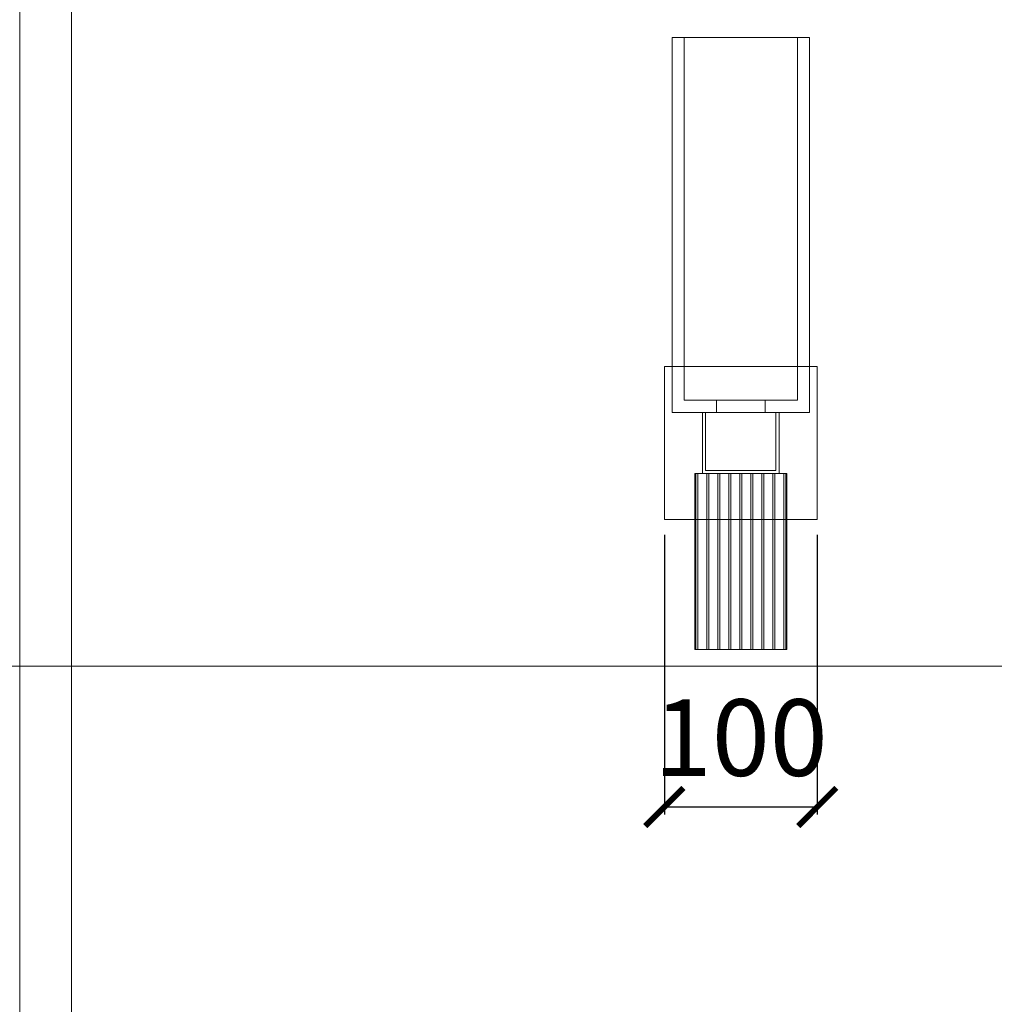
# Model space of a CAD drawing. Units: millimetres. Extents: x -605612583 to 17, y -1703670707 to 113.
# Drawn here: x -605612583 to -605611946, y -1703669979 to -1703669335 of the extents above; entities that cross this region are included whole.
import ezdxf

# ---------------------------------------------------------------- set-up
doc = ezdxf.new("R2010")
doc.units = ezdxf.units.MM
doc.layers.get('0').update_dxf_attribs({"lineweight": 9, "true_color": 0x1c1c1c})
doc.layers.get('Defpoints').update_dxf_attribs({"color": 3, "lineweight": 0})
doc.styles.add('2F обычный', font='Montserrat-Light.ttf', dxfattribs={"width": 0.8})
doc.dimstyles.new('stroitelniy3', dxfattribs={"dimtxt": 80, "dimasz": 30, "dimexe": 5, "dimexo": 10, "dimgap": 20, "dimtad": 1, "dimtoh": 1, "dimdec": 0, "dimrnd": 5, "dimtxsty": '2F обычный', "dimblk": 'ARCHTICK', "dimcen": 0.09, "dimdle": 2, "dimadec": 0, "dimazin": 2, "dimtfac": 1, "dimtdec": 0, "dimtmove": 1, "dimatfit": 3, "dimfxl": 10, "dimtfill": 1, "dimtolj": 1, "dimtzin": 0, "dimarcsym": 1})

# ---------------------------------------------------------------- blocks, each defined once
blk = doc.blocks.new('_ArchTick')
at = {"color": 0, "linetype": 'ByBlock', "const_width": 0.15}
blk.add_lwpolyline([(-0.5, -0.5), (0.5, 0.5)], dxfattribs=at)
blk = doc.blocks.new('*D204')
at = {"color": 0, "lineweight": -2, "transparency": 16777216}
for p, q in [((-605612161.74, -1703669671.61), (-605612161.74, -1703669854.58)), ((-605612061.74, -1703669671.61), (-605612061.74, -1703669854.58)), ((-605612163.74, -1703669849.58), (-605612059.74, -1703669849.58))]:
    blk.add_line(p, q, dxfattribs=at)
at = {"layer": 'Defpoints', "color": 0, "lineweight": 30, "transparency": 16777216}
for p in [(-605612161.74, -1703669661.61), (-605612061.74, -1703669661.61), (-605612061.74, -1703669849.58)]:
    blk.add_point(p, dxfattribs=at)
at = {"color": 0, "lineweight": -2, "transparency": 16777216, "xscale": 25, "yscale": 25, "zscale": 25, "rotation": 180}
blk.add_blockref('_ArchTick', (-605612161.74, -1703669849.58), dxfattribs=at)
at = {"color": 0, "lineweight": -2, "transparency": 16777216, "xscale": 25, "yscale": 25, "zscale": 25}
blk.add_blockref('_ArchTick', (-605612061.74, -1703669849.58), dxfattribs=at)
at = {"color": 0, "transparency": 16777216, "insert": (-605612111.74, -1703669804.22), "char_height": 50, "attachment_point": 5, "style": '2F обычный'}
blk.add_mtext('\\A1;100', dxfattribs=at)

msp = doc.modelspace()

# ---------------------------------------------------------------- linework, layer by layer
for points in [[(-605612549.5, -1703668856.06), (-605611274.67, -1703668856.06), (-605611274.67, -1703670659.04), (-605612549.5, -1703670659.04)], [(-605612156.74, -1703669591.61), (-605612066.74, -1703669591.61), (-605612066.74, -1703669346.61), (-605612156.74, -1703669346.61)], [(-605612148.74, -1703669583.61), (-605612074.74, -1703669583.61), (-605612074.74, -1703669346.61), (-605612148.74, -1703669346.61)], [(-605612161.74, -1703669661.61), (-605612061.74, -1703669661.61), (-605612061.74, -1703669561.61), (-605612161.74, -1703669561.61)], [(-605612127.74, -1703669591.61), (-605612095.74, -1703669591.61), (-605612095.74, -1703669583.61), (-605612127.74, -1703669583.61)], [(-605612136.74, -1703669591.61), (-605612086.74, -1703669591.61), (-605612086.74, -1703669631.61), (-605612136.74, -1703669631.61)], [(-605612134.74, -1703669591.61), (-605612088.74, -1703669591.61), (-605612088.74, -1703669629.61), (-605612134.74, -1703669629.61)], [(-605612141.74, -1703669746.61), (-605612081.74, -1703669746.61), (-605612081.74, -1703669631.61), (-605612141.74, -1703669631.61)], [(-605612141.07, -1703669631.61), (-605612139.91, -1703669631.61), (-605612139.91, -1703669746.61), (-605612141.07, -1703669746.61)], [(-605612133.88, -1703669631.61), (-605612132.73, -1703669631.61), (-605612132.73, -1703669746.61), (-605612133.88, -1703669746.61)], [(-605612126.7, -1703669631.61), (-605612125.54, -1703669631.61), (-605612125.54, -1703669746.61), (-605612126.7, -1703669746.61)], [(-605612119.51, -1703669631.61), (-605612118.35, -1703669631.61), (-605612118.35, -1703669746.61), (-605612119.51, -1703669746.61)], [(-605612112.32, -1703669631.61), (-605612111.16, -1703669631.61), (-605612111.16, -1703669746.61), (-605612112.32, -1703669746.61)], [(-605612103.98, -1703669631.61), (-605612105.13, -1703669631.61), (-605612105.13, -1703669746.61), (-605612103.98, -1703669746.61)], [(-605612096.79, -1703669631.61), (-605612097.95, -1703669631.61), (-605612097.95, -1703669746.61), (-605612096.79, -1703669746.61)], [(-605612089.6, -1703669631.61), (-605612090.76, -1703669631.61), (-605612090.76, -1703669746.61), (-605612089.6, -1703669746.61)], [(-605612082.41, -1703669631.61), (-605612083.57, -1703669631.61), (-605612083.57, -1703669746.61), (-605612082.41, -1703669746.61)]]:
    msp.add_lwpolyline(points, close=True)
at = {"layer": 'Defpoints', "color": 30}
msp.add_xline((-605613062.98, -1703669757.55), (1, 0), dxfattribs=at)
msp.add_lwpolyline([(-605612583.28, -1703668808.28), (-605611240.88, -1703668808.28), (-605611240.88, -1703670706.81), (-605612583.28, -1703670706.81)], close=True, dxfattribs=at)

# ---------------------------------------------------------------- dimensions: what is measured, and where the dimension line sits
at = {"color": 252}
dim = msp.add_linear_dim(base=(-605612061.74, -1703669849.58), p1=(-605612161.74, -1703669661.61), p2=(-605612061.74, -1703669661.61), dimstyle='stroitelniy3', override={"dimtxt": 50, "dimasz": 25, "dimtfill": 0, "dimtfillclr": 256}, dxfattribs=at)
dim.commit()
dim.dimension.update_dxf_attribs({"geometry": '*D204', "text_midpoint": (-605612111.74, -1703669849.58), "dimtype": 160})

doc.saveas('drawing.dxf')
